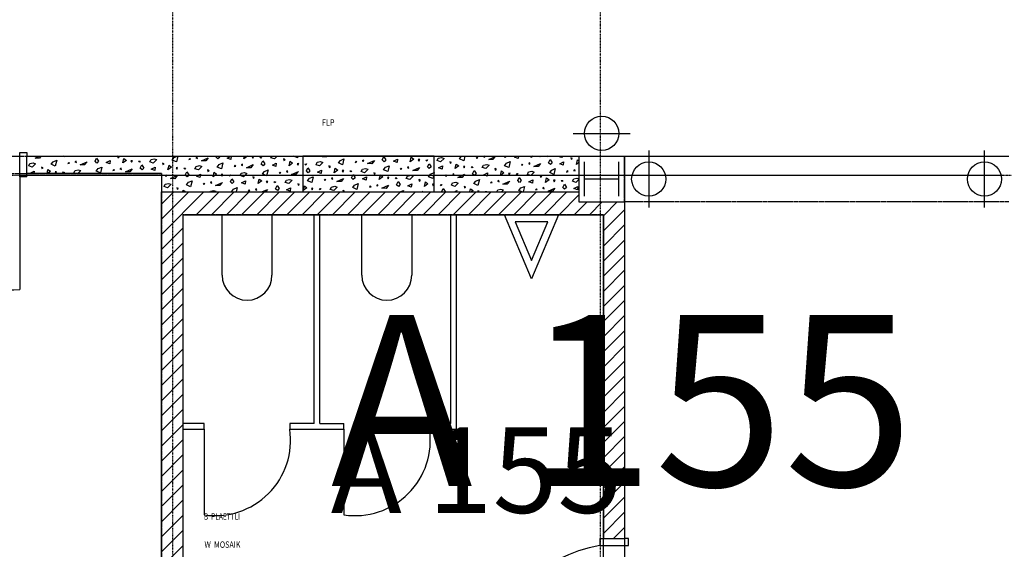
# Model space of a CAD drawing. Units: millimetres. Extents: x 110705 to 195000, y 15149 to 95154.
# Drawn here: x 139925 to 146833, y 63379 to 67092 of the extents above; entities that cross this region are included whole.
import ezdxf

# ---------------------------------------------------------------- set-up
doc = ezdxf.new("R2010")
doc.units = ezdxf.units.MM
doc.header["$MEASUREMENT"] = 0
doc.linetypes.add('GESTRICHELT', pattern=[7.5, 5, -2.5])
doc.linetypes.add('STRICHPUNKTIERT', pattern=[10, 5, -2.5, 0, -2.5])
for name, color, linetype in [('A_ACHSENRASTER', 7, 'Continuous'), ('A_DECKE', 7, 'Continuous'), ('A_DECKE_ELEKTRO', 7, 'Continuous'), ('A_LICHTSCHACHT', 7, 'Continuous'), ('A_RAUMNUMMER', 8, 'Continuous'), ('A_RAUMNUMMER_SCHWARZ', 7, 'Continuous'), ('A_TEXT18', 7, 'Continuous'), ('A_TUEREN', 7, 'Continuous'), ('A_WN_LEICHTBAU', 7, 'Continuous'), ('A_WN_SCHRAFFUR', 7, 'Continuous'), ('A_WT_BACKSTEIN', 7, 'Continuous'), ('A_WT_SCHRAFFUR', 7, 'Continuous'), ('A_WT_STAHL', 7, 'Continuous'), ('L1', 7, 'Continuous')]:
    doc.layers.add(name, color=color, linetype=linetype)
doc.styles.add('ERSTELLTER_STIL_3', font='arial.ttf')

# ---------------------------------------------------------------- blocks, each defined once
blk = doc.blocks.new('*X50')
at = {"layer": 'A_WN_SCHRAFFUR', "linetype": 'Continuous'}
for p, q in [((140033.8, 66122.5), (140061.5, 66135)), ((140063.9, 66122), (140033.8, 66122.5)), ((140074.1, 66135), (140063.9, 66122)), ((140159, 66096.7), (140184.6, 66107.5)), ((140184.6, 66107.5), (140174.8, 66066.1)), ((140240.4, 66130.9), (140229.2, 66135)), ((140240.9, 66135), (140240.4, 66130.9)), ((140453.5, 66099.6), (140464.5, 66121.8)), ((140464.5, 66121.8), (140478.9, 66100.4)), ((140531.7, 66091.9), (140559.4, 66105.9)), ((140559.4, 66105.9), (140556.9, 66082.7)), ((140610.4, 66135), (140612.6, 66124.7)), ((140622.1, 66129.6), (140611, 66135)), ((140612.6, 66124.7), (140622.1, 66129.6)), ((140648.7, 66087.5), (140656, 66119.5)), ((140673.8, 66106), (140648.7, 66087.5)), ((140656, 66119.5), (140673.8, 66106)), ((140838.1, 66095.2), (140846.4, 66111.9)), ((140846.4, 66111.9), (140869.2, 66117.1)), ((140886.5, 66111.2), (140862.5, 66087.4)), ((140869.2, 66117.1), (140886.5, 66111.2)), ((140995, 66107.6), (141008.6, 66125.3)), ((141024.3, 66094.7), (140995, 66107.6)), ((141008.6, 66125.3), (141031.5, 66135)), ((141033.9, 66135), (141024.3, 66094.7)), ((141118.4, 66119.7), (141112.3, 66111.7)), ((141112.3, 66111.7), (141123.7, 66114.3)), ((141123.7, 66114.3), (141118.4, 66119.7)), ((141170.6, 66127.9), (141161.5, 66123.2)), ((141161.5, 66123.2), (141172.2, 66119.3)), ((141172.2, 66119.3), (141170.6, 66127.9)), ((141199.8, 66102.9), (141247.1, 66124.2)), ((141247.1, 66124.2), (141229.9, 66102.4)), ((141303, 66128.2), (141306.4, 66135)), ((141316.1, 66115.9), (141303, 66128.2)), ((141328.4, 66129), (141316.1, 66115.9)), ((141324.4, 66135), (141328.4, 66129)), ((141381.2, 66120.5), (141408.9, 66134.5)), ((141406.4, 66111.3), (141381.2, 66120.5)), ((141408.9, 66134.5), (141406.4, 66111.3)), ((141498.2, 66116.1), (141502.5, 66135)), ((141523.3, 66134.5), (141498.2, 66116.1)), ((141522.7, 66135), (141523.3, 66134.5)), ((141566.1, 66131.6), (141555.2, 66131)), ((141555.2, 66131), (141560, 66120.8)), ((141560, 66120.8), (141566.1, 66131.6)), ((141608.7, 66127.9), (141620.4, 66129)), ((141616.1, 66120.9), (141608.7, 66127.9)), ((141620.4, 66129), (141616.1, 66120.9)), ((141687.7, 66123.8), (141693.2, 66135)), ((141712, 66116), (141687.7, 66123.8)), ((141731.1, 66135), (141712, 66116)), ((141788.1, 66110), (141776.4, 66115.7)), ((141776.4, 66115.7), (141778.6, 66105.1)), ((141778.6, 66105.1), (141788.1, 66110)), ((141873.8, 66123.3), (141847.1, 66135)), ((141876.6, 66135), (141873.8, 66123.3)), ((142049.3, 66131.5), (142057.2, 66135)), ((142079.4, 66131), (142049.3, 66131.5)), ((142082.6, 66135), (142079.4, 66131)), ((142161, 66087.9), (142174.6, 66105.7)), ((142174.6, 66105.7), (142200.1, 66116.5)), ((142200.1, 66116.5), (142190.3, 66075.1)), ((142336.7, 66108.3), (142327.5, 66103.6)), ((142338.3, 66099.7), (142336.7, 66108.3)), ((142469, 66108.6), (142480, 66130.8)), ((142482.1, 66096.3), (142469, 66108.6)), ((142480, 66130.8), (142494.4, 66109.3)), ((142494.4, 66109.3), (142482.1, 66096.3)), ((142547.3, 66100.9), (142574.9, 66114.9)), ((142574.9, 66114.9), (142572.5, 66091.6)), ((142627.8, 66135), (142628.1, 66133.7)), ((142628.1, 66133.7), (142630.6, 66135)), ((142664.2, 66096.5), (142671.6, 66128.5)), ((142689.3, 66114.9), (142664.2, 66096.5)), ((142671.6, 66128.5), (142689.3, 66114.9)), ((142732.1, 66112), (142721.2, 66111.3)), ((142721.2, 66111.3), (142726, 66101.1)), ((142726, 66101.1), (142732.1, 66112)), ((142774.7, 66108.3), (142786.4, 66109.4)), ((142782.1, 66101.3), (142774.7, 66108.3)), ((142786.4, 66109.4), (142782.1, 66101.3)), ((142853.7, 66104.2), (142861.9, 66120.9)), ((142861.9, 66120.9), (142884.7, 66126.1)), ((142902, 66120.2), (142878, 66096.4)), ((142884.7, 66126.1), (142902, 66120.2)), ((143010.5, 66116.5), (143024.1, 66134.3)), ((143039.8, 66103.7), (143010.5, 66116.5)), ((143024.1, 66134.3), (143025.8, 66135)), ((143047.3, 66135), (143039.8, 66103.7)), ((143133.9, 66128.6), (143127.8, 66120.6)), ((143127.8, 66120.6), (143139.3, 66123.3)), ((143139.3, 66123.3), (143133.9, 66128.6)), ((143182.5, 66135), (143177.1, 66132.2)), ((143177.1, 66132.2), (143187.8, 66128.2)), ((143187.8, 66128.2), (143186.5, 66135)), ((143215.4, 66111.9), (143262.6, 66133.2)), ((143245.4, 66111.4), (143215.4, 66111.9)), ((143262.6, 66133.2), (143245.4, 66111.4)), ((143331.6, 66124.9), (143320.9, 66135)), ((143341.2, 66135), (143331.6, 66124.9)), ((143396.8, 66129.5), (143407.7, 66135)), ((143422, 66120.2), (143396.8, 66129.5)), ((143423.5, 66135), (143422, 66120.2)), ((143513.8, 66125.1), (143516, 66135)), ((143527.3, 66135), (143513.8, 66125.1)), ((143573, 66135), (143575.5, 66129.7)), ((143575.5, 66129.7), (143578.5, 66135)), ((143631.6, 66129.9), (143626.2, 66135)), ((143634.3, 66135), (143631.6, 66129.9)), ((143635.1, 66089), (143646.1, 66111.2)), ((143646.1, 66111.2), (143660.5, 66089.7)), ((143703.2, 66132.8), (143704.3, 66135)), ((143727.6, 66125), (143703.2, 66132.8)), ((143737.6, 66135), (143727.6, 66125)), ((143803.7, 66119), (143792, 66124.6)), ((143792, 66124.6), (143794.1, 66114.1)), ((143794.1, 66114.1), (143803.7, 66119)), ((143830.3, 66076.9), (143837.6, 66108.9)), ((143837.6, 66108.9), (143848.2, 66100.8)), ((139988.6, 66066.6), (139996.9, 66083.3)), ((140013, 66058.9), (139988.6, 66066.6)), ((139996.9, 66083.3), (140019.7, 66088.5)), ((140037, 66082.6), (140013, 66058.9)), ((140019.7, 66088.5), (140037, 66082.6)), ((140089.1, 66052.9), (140077.4, 66058.5)), ((140077.4, 66058.5), (140079.5, 66047.9)), ((140079.5, 66047.9), (140089.1, 66052.9)), ((140116.7, 66015), (140123, 66042.7)), ((140123, 66042.7), (140140.8, 66029.2)), ((140145.5, 66079), (140159, 66096.7)), ((140174.8, 66066.1), (140145.5, 66079)), ((140268.8, 66091.1), (140262.8, 66083.1)), ((140262.8, 66083.1), (140274.2, 66085.7)), ((140274.2, 66085.7), (140268.8, 66091.1)), ((140321.1, 66099.3), (140312, 66094.6)), ((140312, 66094.6), (140322.7, 66090.7)), ((140313.4, 66035.1), (140336.2, 66040.3)), ((140322.7, 66090.7), (140321.1, 66099.3)), ((140336.2, 66040.3), (140353.5, 66034.4)), ((140350.3, 66074.3), (140397.6, 66095.6)), ((140380.4, 66073.8), (140350.3, 66074.3)), ((140397.6, 66095.6), (140380.4, 66073.8)), ((140466.6, 66087.3), (140453.5, 66099.6)), ((140462, 66030.8), (140475.6, 66048.5)), ((140478.9, 66100.4), (140466.6, 66087.3)), ((140475.6, 66048.5), (140501.1, 66059.3)), ((140501.1, 66059.3), (140491.3, 66017.9)), ((140556.9, 66082.7), (140531.7, 66091.9)), ((140585.4, 66042.9), (140579.3, 66034.9)), ((140579.3, 66034.9), (140590.7, 66037.5)), ((140590.7, 66037.5), (140585.4, 66042.9)), ((140637.6, 66051.1), (140628.5, 66046.4)), ((140628.5, 66046.4), (140639.2, 66042.5)), ((140639.2, 66042.5), (140637.6, 66051.1)), ((140666.8, 66026.1), (140714.1, 66047.4)), ((140714.1, 66047.4), (140696.9, 66025.6)), ((140716.6, 66103), (140705.7, 66102.4)), ((140705.7, 66102.4), (140710.4, 66092.2)), ((140710.4, 66092.2), (140716.6, 66103)), ((140759.1, 66099.3), (140770.9, 66100.4)), ((140766.5, 66092.3), (140759.1, 66099.3)), ((140770.9, 66100.4), (140766.5, 66092.3)), ((140770, 66051.4), (140781, 66073.6)), ((140783.1, 66039.1), (140770, 66051.4)), ((140781, 66073.6), (140795.4, 66052.2)), ((140795.4, 66052.2), (140783.1, 66039.1)), ((140862.5, 66087.4), (140838.1, 66095.2)), ((140848.2, 66043.7), (140875.9, 66057.7)), ((140873.4, 66034.5), (140848.2, 66043.7)), ((140875.9, 66057.7), (140873.4, 66034.5)), ((140938.6, 66081.4), (140926.9, 66087.1)), ((140926.9, 66087.1), (140929.1, 66076.5)), ((140929.1, 66076.5), (140938.6, 66081.4)), ((140965.2, 66039.3), (140972.5, 66071.3)), ((140990.3, 66057.8), (140965.2, 66039.3)), ((140972.5, 66071.3), (140990.3, 66057.8)), ((141033.1, 66054.8), (141022.2, 66054.2)), ((141022.2, 66054.2), (141026.9, 66044)), ((141026.9, 66044), (141033.1, 66054.8)), ((141075.6, 66051.1), (141087.4, 66052.2)), ((141083, 66044.1), (141075.6, 66051.1)), ((141087.4, 66052.2), (141083, 66044.1)), ((141154.6, 66047), (141162.9, 66063.7)), ((141179, 66039.2), (141154.6, 66047)), ((141162.9, 66063.7), (141185.7, 66068.9)), ((141203, 66063), (141179, 66039.2)), ((141185.7, 66068.9), (141203, 66063)), ((141229.9, 66102.4), (141199.8, 66102.9)), ((141255.1, 66033.2), (141243.4, 66038.9)), ((141243.4, 66038.9), (141245.6, 66028.3)), ((141311.5, 66059.4), (141325.1, 66077.1)), ((141340.8, 66046.5), (141311.5, 66059.4)), ((141325.1, 66077.1), (141350.6, 66087.9)), ((141350.6, 66087.9), (141340.8, 66046.5)), ((141434.9, 66071.5), (141428.8, 66063.5)), ((141428.8, 66063.5), (141440.2, 66066.1)), ((141440.2, 66066.1), (141434.9, 66071.5)), ((141487.1, 66079.7), (141478, 66075)), ((141478, 66075), (141488.7, 66071.1)), ((141488.7, 66071.1), (141487.1, 66079.7)), ((141516.3, 66054.7), (141563.6, 66076)), ((141546.4, 66054.2), (141516.3, 66054.7)), ((141563.6, 66076), (141546.4, 66054.2)), ((141619.5, 66080), (141630.5, 66102.2)), ((141632.6, 66067.7), (141619.5, 66080)), ((141630.5, 66102.2), (141644.9, 66080.8)), ((141644.9, 66080.8), (141632.6, 66067.7)), ((141641.6, 66028.9), (141667.1, 66039.7)), ((141667.1, 66039.7), (141657.3, 65998.3)), ((141697.7, 66072.3), (141725.4, 66086.3)), ((141722.9, 66063), (141697.7, 66072.3)), ((141725.4, 66086.3), (141722.9, 66063)), ((141814.7, 66067.9), (141822.1, 66099.9)), ((141839.8, 66086.3), (141814.7, 66067.9)), ((141822.1, 66099.9), (141839.8, 66086.3)), ((141882.6, 66083.4), (141871.7, 66082.7)), ((141871.7, 66082.7), (141876.5, 66072.5)), ((141876.5, 66072.5), (141882.6, 66083.4)), ((141925.2, 66079.7), (141936.9, 66080.8)), ((141932.6, 66072.7), (141925.2, 66079.7)), ((141936.9, 66080.8), (141932.6, 66072.7)), ((141936, 66031.8), (141947, 66054)), ((141947, 66054), (141961.4, 66032.5)), ((142004.2, 66075.6), (142012.4, 66092.3)), ((142028.5, 66067.8), (142004.2, 66075.6)), ((142012.4, 66092.3), (142035.2, 66097.5)), ((142014.2, 66024.1), (142041.9, 66038.1)), ((142052.5, 66091.6), (142028.5, 66067.8)), ((142035.2, 66097.5), (142052.5, 66091.6)), ((142041.9, 66038.1), (142039.5, 66014.8)), ((142104.6, 66061.8), (142092.9, 66067.5)), ((142092.9, 66067.5), (142095.1, 66056.9)), ((142095.1, 66056.9), (142104.6, 66061.8)), ((142131.2, 66019.7), (142138.6, 66051.7)), ((142156.3, 66038.1), (142131.2, 66019.7)), ((142138.6, 66051.7), (142156.3, 66038.1)), ((142190.3, 66075.1), (142161, 66087.9)), ((142284.4, 66100.1), (142278.3, 66092)), ((142278.3, 66092), (142289.7, 66094.7)), ((142289.7, 66094.7), (142284.4, 66100.1)), ((142320.7, 66027.4), (142328.9, 66044.1)), ((142327.5, 66103.6), (142338.3, 66099.7)), ((142328.9, 66044.1), (142351.7, 66049.3)), ((142369, 66043.4), (142345, 66019.6)), ((142351.7, 66049.3), (142369, 66043.4)), ((142365.9, 66083.3), (142413.1, 66104.6)), ((142395.9, 66082.8), (142365.9, 66083.3)), ((142413.1, 66104.6), (142395.9, 66082.8)), ((142477.5, 66039.7), (142491.1, 66057.5)), ((142506.8, 66026.9), (142477.5, 66039.7)), ((142491.1, 66057.5), (142516.6, 66068.3)), ((142516.6, 66068.3), (142506.8, 66026.9)), ((142572.5, 66091.6), (142547.3, 66100.9)), ((142600.9, 66051.8), (142594.8, 66043.8)), ((142594.8, 66043.8), (142606.2, 66046.5)), ((142606.2, 66046.5), (142600.9, 66051.8)), ((142653.2, 66060.1), (142644.1, 66055.4)), ((142644.1, 66055.4), (142654.8, 66051.5)), ((142654.8, 66051.5), (142653.2, 66060.1)), ((142682.4, 66035.1), (142729.6, 66056.4)), ((142729.6, 66056.4), (142712.4, 66034.6)), ((142785.6, 66060.4), (142796.5, 66082.6)), ((142798.6, 66048.1), (142785.6, 66060.4)), ((142796.5, 66082.6), (142810.9, 66061.1)), ((142810.9, 66061.1), (142798.6, 66048.1)), ((142878, 66096.4), (142853.7, 66104.2)), ((142863.8, 66052.7), (142891.4, 66066.7)), ((142889, 66043.4), (142863.8, 66052.7)), ((142891.4, 66066.7), (142889, 66043.4)), ((142954.1, 66090.4), (142942.4, 66096.1)), ((142942.4, 66096.1), (142944.6, 66085.5)), ((142944.6, 66085.5), (142954.1, 66090.4)), ((142980.8, 66048.3), (142988.1, 66080.3)), ((143005.8, 66066.7), (142980.8, 66048.3)), ((142988.1, 66080.3), (143005.8, 66066.7)), ((143048.6, 66063.8), (143037.7, 66063.1)), ((143037.7, 66063.1), (143042.5, 66052.9)), ((143042.5, 66052.9), (143048.6, 66063.8)), ((143091.2, 66060.1), (143102.9, 66061.2)), ((143098.6, 66053.1), (143091.2, 66060.1)), ((143102.9, 66061.2), (143098.6, 66053.1)), ((143170.2, 66056), (143178.4, 66072.7)), ((143194.5, 66048.2), (143170.2, 66056)), ((143178.4, 66072.7), (143201.2, 66077.9)), ((143218.5, 66072), (143194.5, 66048.2)), ((143201.2, 66077.9), (143218.5, 66072)), ((143270.6, 66042.2), (143258.9, 66047.8)), ((143258.9, 66047.8), (143261.1, 66037.3)), ((143261.1, 66037.3), (143270.6, 66042.2)), ((143327, 66068.3), (143340.6, 66086.1)), ((143356.3, 66055.4), (143327, 66068.3)), ((143340.6, 66086.1), (143366.2, 66096.9)), ((143366.2, 66096.9), (143356.3, 66055.4)), ((143450.4, 66080.4), (143444.3, 66072.4)), ((143444.3, 66072.4), (143455.8, 66075.1)), ((143455.8, 66075.1), (143450.4, 66080.4)), ((143502.7, 66088.7), (143493.6, 66084)), ((143493.6, 66084), (143504.3, 66080)), ((143504.3, 66080), (143502.7, 66088.7)), ((143531.9, 66063.7), (143579.1, 66085)), ((143562, 66063.1), (143531.9, 66063.7)), ((143579.1, 66085), (143562, 66063.1)), ((143648.1, 66076.7), (143635.1, 66089)), ((143643.6, 66020.1), (143657.1, 66037.9)), ((143660.5, 66089.7), (143648.1, 66076.7)), ((143657.1, 66037.9), (143682.7, 66048.7)), ((143682.7, 66048.7), (143672.8, 66007.2)), ((143713.3, 66081.3), (143740.9, 66095.3)), ((143738.5, 66072), (143713.3, 66081.3)), ((143740.9, 66095.3), (143738.5, 66072)), ((143819.2, 66040.5), (143810.1, 66035.8)), ((143810.1, 66035.8), (143820.8, 66031.8)), ((143820.8, 66031.8), (143819.2, 66040.5)), ((143848.2, 66090.1), (143830.3, 66076.9)), ((139998.7, 66015.1), (140026.4, 66029.1)), ((139999.1, 66015), (139998.7, 66015.1)), ((140026.4, 66029.1), (140024.9, 66015)), ((140140.8, 66029.2), (140121.5, 66015)), ((140183.5, 66026.2), (140172.7, 66025.6)), ((140172.7, 66025.6), (140177.4, 66015.4)), ((140177.4, 66015.4), (140183.5, 66026.2)), ((140226.1, 66022.5), (140237.8, 66023.7)), ((140233.5, 66015.5), (140226.1, 66022.5)), ((140237.8, 66023.7), (140233.5, 66015.5)), ((140305.1, 66018.4), (140313.4, 66035.1)), ((140315.9, 66015), (140305.1, 66018.4)), ((140353.5, 66034.4), (140333.9, 66015)), ((140491.3, 66017.9), (140462, 66030.8)), ((140696.9, 66025.6), (140666.8, 66026.1)), ((140954.1, 66002.9), (140945, 65998.2)), ((140945, 65998.2), (140955.7, 65994.3)), ((140955.7, 65994.3), (140954.1, 66002.9)), ((140983.3, 65977.9), (141030.6, 65999.2)), ((141013.4, 65977.4), (140983.3, 65977.9)), ((141030.6, 65999.2), (141013.4, 65977.4)), ((141086.5, 66003.2), (141097.5, 66025.4)), ((141099.6, 65990.9), (141086.5, 66003.2)), ((141097.5, 66025.4), (141111.9, 66004)), ((141111.9, 66004), (141099.6, 65990.9)), ((141164.7, 65995.5), (141192.4, 66009.5)), ((141189.9, 65986.3), (141164.7, 65995.5)), ((141192.4, 66009.5), (141189.9, 65986.3)), ((141245.6, 66028.3), (141255.1, 66033.2)), ((141281.7, 65991.1), (141289, 66023.1)), ((141306.8, 66009.5), (141281.7, 65991.1)), ((141289, 66023.1), (141306.8, 66009.5)), ((141349.6, 66006.6), (141338.7, 66006)), ((141338.7, 66006), (141343.5, 65995.8)), ((141343.5, 65995.8), (141349.6, 66006.6)), ((141392.1, 66002.9), (141403.9, 66004)), ((141399.6, 65995.9), (141392.1, 66002.9)), ((141403.9, 66004), (141399.6, 65995.9)), ((141403, 65955), (141414, 65977.2)), ((141414, 65977.2), (141428.4, 65955.8)), ((141471.2, 65998.8), (141479.4, 66015.5)), ((141495.5, 65991), (141471.2, 65998.8)), ((141479.4, 66015.5), (141502.2, 66020.7)), ((141519.5, 66014.8), (141495.5, 65991)), ((141502.2, 66020.7), (141519.5, 66014.8)), ((141571.6, 65985), (141559.9, 65990.7)), ((141559.9, 65990.7), (141562.1, 65980.1)), ((141562.1, 65980.1), (141571.6, 65985)), ((141598.2, 65942.9), (141605.5, 65974.9)), ((141605.5, 65974.9), (141623.3, 65961.3)), ((141628, 66011.1), (141641.6, 66028.9)), ((141657.3, 65998.3), (141628, 66011.1)), ((141751.4, 66023.3), (141745.3, 66015.2)), ((141745.3, 66015.2), (141756.7, 66017.9)), ((141756.7, 66017.9), (141751.4, 66023.3)), ((141787.7, 65950.6), (141795.9, 65967.3)), ((141803.6, 66031.5), (141794.5, 66026.8)), ((141794.5, 66026.8), (141805.3, 66022.9)), ((141795.9, 65967.3), (141818.7, 65972.5)), ((141805.3, 66022.9), (141803.6, 66031.5)), ((141818.7, 65972.5), (141836, 65966.6)), ((141832.8, 66006.5), (141880.1, 66027.8)), ((141862.9, 66006), (141832.8, 66006.5)), ((141880.1, 66027.8), (141862.9, 66006)), ((141949.1, 66019.5), (141936, 66031.8)), ((141944.5, 65962.9), (141958.1, 65980.7)), ((141961.4, 66032.5), (141949.1, 66019.5)), ((141958.1, 65980.7), (141983.6, 65991.5)), ((141983.6, 65991.5), (141973.8, 65950.1)), ((142039.5, 66014.8), (142014.2, 66024.1)), ((142067.9, 65975.1), (142061.8, 65967)), ((142061.8, 65967), (142073.2, 65969.7)), ((142073.2, 65969.7), (142067.9, 65975.1)), ((142120.1, 65983.3), (142111, 65978.6)), ((142111, 65978.6), (142121.8, 65974.7)), ((142121.8, 65974.7), (142120.1, 65983.3)), ((142149.3, 65958.3), (142196.6, 65979.6)), ((142196.6, 65979.6), (142179.4, 65957.8)), ((142199.1, 66035.2), (142188.2, 66034.5)), ((142188.2, 66034.5), (142193, 66024.3)), ((142193, 66024.3), (142199.1, 66035.2)), ((142241.7, 66031.5), (142253.4, 66032.6)), ((142249.1, 66024.5), (142241.7, 66031.5)), ((142253.4, 66032.6), (142249.1, 66024.5)), ((142252.5, 65983.6), (142263.5, 66005.8)), ((142265.6, 65971.3), (142252.5, 65983.6)), ((142263.5, 66005.8), (142277.9, 65984.3)), ((142277.9, 65984.3), (142265.6, 65971.3)), ((142345, 66019.6), (142320.7, 66027.4)), ((142330.8, 65975.9), (142358.4, 65989.9)), ((142356, 65966.6), (142330.8, 65975.9)), ((142358.4, 65989.9), (142356, 65966.6)), ((142421.1, 66013.6), (142409.4, 66019.3)), ((142409.4, 66019.3), (142411.6, 66008.7)), ((142411.6, 66008.7), (142421.1, 66013.6)), ((142447.7, 65971.5), (142455.1, 66003.5)), ((142472.8, 65989.9), (142447.7, 65971.5)), ((142455.1, 66003.5), (142472.8, 65989.9)), ((142515.6, 65987), (142504.7, 65986.3)), ((142504.7, 65986.3), (142509.5, 65976.1)), ((142509.5, 65976.1), (142515.6, 65987)), ((142558.2, 65983.3), (142569.9, 65984.4)), ((142565.6, 65976.3), (142558.2, 65983.3)), ((142569.9, 65984.4), (142565.6, 65976.3)), ((142637.2, 65979.2), (142645.4, 65995.9)), ((142661.5, 65971.4), (142637.2, 65979.2)), ((142645.4, 65995.9), (142668.2, 66001.1)), ((142685.5, 65995.2), (142661.5, 65971.4)), ((142668.2, 66001.1), (142685.5, 65995.2)), ((142712.4, 66034.6), (142682.4, 66035.1)), ((142737.6, 65965.4), (142725.9, 65971.1)), ((142725.9, 65971.1), (142728.1, 65960.5)), ((142794, 65991.5), (142807.6, 66009.3)), ((142823.3, 65978.7), (142794, 65991.5)), ((142807.6, 66009.3), (142833.2, 66020.1)), ((142833.2, 66020.1), (142823.3, 65978.7)), ((142917.4, 66003.6), (142911.3, 65995.6)), ((142911.3, 65995.6), (142922.7, 65998.3)), ((142922.7, 65998.3), (142917.4, 66003.6)), ((142969.7, 66011.9), (142960.6, 66007.2)), ((142960.6, 66007.2), (142971.3, 66003.2)), ((142971.3, 66003.2), (142969.7, 66011.9)), ((142998.9, 65986.9), (143046.1, 66008.2)), ((143028.9, 65986.4), (142998.9, 65986.9)), ((143046.1, 66008.2), (143028.9, 65986.4)), ((143102.1, 66012.2), (143113.1, 66034.4)), ((143115.1, 65999.9), (143102.1, 66012.2)), ((143113.1, 66034.4), (143127.4, 66012.9)), ((143127.4, 66012.9), (143115.1, 65999.9)), ((143124.1, 65961.1), (143149.7, 65971.9)), ((143149.7, 65971.9), (143139.8, 65930.4)), ((143180.3, 66004.5), (143207.9, 66018.5)), ((143205.5, 65995.2), (143180.3, 66004.5)), ((143207.9, 66018.5), (143205.5, 65995.2)), ((143297.3, 66000.1), (143304.6, 66032.1)), ((143322.3, 66018.5), (143297.3, 66000.1)), ((143304.6, 66032.1), (143322.3, 66018.5)), ((143365.1, 66015.6), (143354.2, 66014.9)), ((143354.2, 66014.9), (143359, 66004.7)), ((143359, 66004.7), (143365.1, 66015.6)), ((143407.7, 66011.9), (143419.4, 66013)), ((143415.1, 66004.9), (143407.7, 66011.9)), ((143419.4, 66013), (143415.1, 66004.9)), ((143418.6, 65964), (143429.6, 65986.2)), ((143429.6, 65986.2), (143443.9, 65964.7)), ((143486.7, 66007.8), (143494.9, 66024.5)), ((143511, 66000), (143486.7, 66007.8)), ((143494.9, 66024.5), (143517.7, 66029.7)), ((143496.8, 65956.3), (143524.4, 65970.3)), ((143535, 66023.8), (143511, 66000)), ((143517.7, 66029.7), (143535, 66023.8)), ((143524.4, 65970.3), (143522, 65947)), ((143587.2, 65994), (143575.5, 65999.6)), ((143575.5, 65999.6), (143577.6, 65989.1)), ((143577.6, 65989.1), (143587.2, 65994)), ((143613.8, 65951.9), (143621.1, 65983.9)), ((143638.9, 65970.3), (143613.8, 65951.9)), ((143621.1, 65983.9), (143638.9, 65970.3)), ((143672.8, 66007.2), (143643.6, 66020.1)), ((143681.6, 65967.4), (143670.7, 65966.7)), ((143670.7, 65966.7), (143675.5, 65956.5)), ((143675.5, 65956.5), (143681.6, 65967.4)), ((143766.9, 66032.2), (143760.9, 66024.2)), ((143760.9, 66024.2), (143772.3, 66026.9)), ((143772.3, 66026.9), (143766.9, 66032.2)), ((143803.2, 65959.6), (143811.4, 65976.3)), ((143811.4, 65976.3), (143834.2, 65981.5)), ((143848.2, 65972.3), (143827.6, 65951.8)), ((143834.2, 65981.5), (143848.2, 65976.7)), ((140938.1, 65922), (140946.4, 65938.7)), ((140962.5, 65914.2), (140938.1, 65922)), ((140946.4, 65938.7), (140969.2, 65943.9)), ((140986.5, 65938), (140962.5, 65914.2)), ((140969.2, 65943.9), (140986.5, 65938)), ((141038.6, 65908.2), (141026.9, 65913.9)), ((141026.9, 65913.9), (141029.1, 65903.3)), ((141029.1, 65903.3), (141038.6, 65908.2)), ((141069.5, 65885), (141072.5, 65898.1)), ((141072.5, 65898.1), (141089.7, 65885)), ((141095, 65934.4), (141108.6, 65952.1)), ((141124.3, 65921.5), (141095, 65934.4)), ((141108.6, 65952.1), (141134.1, 65962.9)), ((141134.1, 65962.9), (141124.3, 65921.5)), ((141218.4, 65946.5), (141212.3, 65938.5)), ((141212.3, 65938.5), (141223.7, 65941.1)), ((141223.7, 65941.1), (141218.4, 65946.5)), ((141270.6, 65954.7), (141261.5, 65950)), ((141261.5, 65950), (141272.2, 65946.1)), ((141272.2, 65946.1), (141270.6, 65954.7)), ((141299.8, 65929.7), (141347.1, 65951)), ((141329.9, 65929.2), (141299.8, 65929.7)), ((141347.1, 65951), (141329.9, 65929.2)), ((141416.1, 65942.7), (141403, 65955)), ((141411.5, 65886.1), (141425.1, 65903.9)), ((141428.4, 65955.8), (141416.1, 65942.7)), ((141425.1, 65903.9), (141450.6, 65914.7)), ((141450.6, 65914.7), (141443.6, 65885)), ((141481.2, 65947.3), (141508.9, 65961.3)), ((141506.4, 65938), (141481.2, 65947.3)), ((141508.9, 65961.3), (141506.4, 65938)), ((141534.9, 65898.3), (141528.8, 65890.2)), ((141540.2, 65892.9), (141534.9, 65898.3)), ((141587.1, 65906.5), (141578, 65901.8)), ((141578, 65901.8), (141588.7, 65897.9)), ((141588.7, 65897.9), (141587.1, 65906.5)), ((141623.3, 65961.3), (141598.2, 65942.9)), ((141624.1, 65885), (141663.6, 65902.8)), ((141663.6, 65902.8), (141649.6, 65885)), ((141666.1, 65958.4), (141655.2, 65957.7)), ((141655.2, 65957.7), (141660, 65947.5)), ((141660, 65947.5), (141666.1, 65958.4)), ((141708.7, 65954.7), (141720.4, 65955.8)), ((141716.1, 65947.7), (141708.7, 65954.7)), ((141720.4, 65955.8), (141716.1, 65947.7)), ((141719.5, 65906.8), (141730.5, 65929)), ((141732.6, 65894.5), (141719.5, 65906.8)), ((141730.5, 65929), (141744.9, 65907.5)), ((141744.9, 65907.5), (141732.6, 65894.5)), ((141812, 65942.8), (141787.7, 65950.6)), ((141797.7, 65899.1), (141825.4, 65913.1)), ((141822.9, 65889.8), (141797.7, 65899.1)), ((141836, 65966.6), (141812, 65942.8)), ((141825.4, 65913.1), (141822.9, 65889.8)), ((141888.1, 65936.8), (141876.4, 65942.5)), ((141876.4, 65942.5), (141878.6, 65931.9)), ((141878.6, 65931.9), (141888.1, 65936.8)), ((141914.7, 65894.7), (141922.1, 65926.7)), ((141939.8, 65913.1), (141914.7, 65894.7)), ((141922.1, 65926.7), (141939.8, 65913.1)), ((141973.8, 65950.1), (141944.5, 65962.9)), ((141982.6, 65910.2), (141971.7, 65909.5)), ((141971.7, 65909.5), (141976.5, 65899.3)), ((141976.5, 65899.3), (141982.6, 65910.2)), ((142025.2, 65906.5), (142036.9, 65907.6)), ((142032.6, 65899.5), (142025.2, 65906.5)), ((142036.9, 65907.6), (142032.6, 65899.5)), ((142104.2, 65902.4), (142112.4, 65919.1)), ((142128.5, 65894.6), (142104.2, 65902.4)), ((142112.4, 65919.1), (142135.2, 65924.3)), ((142152.5, 65918.4), (142128.5, 65894.6)), ((142135.2, 65924.3), (142152.5, 65918.4)), ((142179.4, 65957.8), (142149.3, 65958.3)), ((142261, 65914.7), (142274.6, 65932.5)), ((142290.3, 65901.9), (142261, 65914.7)), ((142274.6, 65932.5), (142300.1, 65943.3)), ((142300.1, 65943.3), (142290.3, 65901.9)), ((142384.4, 65926.8), (142378.3, 65918.8)), ((142378.3, 65918.8), (142389.7, 65921.5)), ((142389.7, 65921.5), (142384.4, 65926.8)), ((142436.7, 65935.1), (142427.5, 65930.4)), ((142427.5, 65930.4), (142438.3, 65926.5)), ((142438.3, 65926.5), (142436.7, 65935.1)), ((142465.9, 65910.1), (142513.1, 65931.4)), ((142495.9, 65909.6), (142465.9, 65910.1)), ((142513.1, 65931.4), (142495.9, 65909.6)), ((142569, 65935.4), (142580, 65957.6)), ((142582.1, 65923.1), (142569, 65935.4)), ((142580, 65957.6), (142594.4, 65936.1)), ((142594.4, 65936.1), (142582.1, 65923.1)), ((142647.3, 65927.7), (142674.9, 65941.7)), ((142672.5, 65918.4), (142647.3, 65927.7)), ((142674.9, 65941.7), (142672.5, 65918.4)), ((142728.1, 65960.5), (142737.6, 65965.4)), ((142764.2, 65923.3), (142771.6, 65955.3)), ((142789.3, 65941.7), (142764.2, 65923.3)), ((142771.6, 65955.3), (142789.3, 65941.7)), ((142832.1, 65938.8), (142821.2, 65938.1)), ((142821.2, 65938.1), (142826, 65927.9)), ((142826, 65927.9), (142832.1, 65938.8)), ((142874.7, 65935.1), (142886.4, 65936.2)), ((142882.1, 65928.1), (142874.7, 65935.1)), ((142886.4, 65936.2), (142882.1, 65928.1)), ((142885.6, 65887.2), (142896.5, 65909.4)), ((142896.5, 65909.4), (142910.9, 65887.9)), ((142953.7, 65931), (142961.9, 65947.7)), ((142978, 65923.2), (142953.7, 65931)), ((142961.9, 65947.7), (142984.7, 65952.9)), ((143002, 65947), (142978, 65923.2)), ((142984.7, 65952.9), (143002, 65947)), ((143054.1, 65917.2), (143042.4, 65922.8)), ((143042.4, 65922.8), (143044.6, 65912.3)), ((143044.6, 65912.3), (143054.1, 65917.2)), ((143083, 65885), (143088.1, 65907.1)), ((143088.1, 65907.1), (143105.8, 65893.5)), ((143110.5, 65943.3), (143124.1, 65961.1)), ((143139.8, 65930.4), (143110.5, 65943.3)), ((143233.9, 65955.4), (143227.8, 65947.4)), ((143227.8, 65947.4), (143239.3, 65950.1)), ((143239.3, 65950.1), (143233.9, 65955.4)), ((143271.3, 65885), (143278.4, 65899.5)), ((143286.2, 65963.7), (143277.1, 65959)), ((143277.1, 65959), (143287.8, 65955)), ((143278.4, 65899.5), (143301.2, 65904.7)), ((143287.8, 65955), (143286.2, 65963.7)), ((143301.2, 65904.7), (143318.5, 65898.8)), ((143318.5, 65898.8), (143304.6, 65885)), ((143315.4, 65938.7), (143362.6, 65960)), ((143345.4, 65938.1), (143315.4, 65938.7)), ((143362.6, 65960), (143345.4, 65938.1)), ((143431.6, 65951.7), (143418.6, 65964)), ((143427, 65895.1), (143440.6, 65912.9)), ((143443.9, 65964.7), (143431.6, 65951.7)), ((143440.6, 65912.9), (143466.2, 65923.7)), ((143466.2, 65923.7), (143457, 65885)), ((143522, 65947), (143496.8, 65956.3)), ((143550.4, 65907.2), (143544.3, 65899.2)), ((143544.3, 65899.2), (143555.8, 65901.9)), ((143555.8, 65901.9), (143550.4, 65907.2)), ((143602.7, 65915.5), (143593.6, 65910.8)), ((143593.6, 65910.8), (143604.3, 65906.8)), ((143604.3, 65906.8), (143602.7, 65915.5)), ((143631.9, 65890.4), (143679.1, 65911.8)), ((143679.1, 65911.8), (143662, 65889.9)), ((143724.2, 65963.7), (143735.9, 65964.8)), ((143731.6, 65956.7), (143724.2, 65963.7)), ((143735.9, 65964.8), (143731.6, 65956.7)), ((143735.1, 65915.8), (143746.1, 65938)), ((143748.1, 65903.5), (143735.1, 65915.8)), ((143746.1, 65938), (143760.5, 65916.5)), ((143760.5, 65916.5), (143748.1, 65903.5)), ((143827.6, 65951.8), (143803.2, 65959.6)), ((143813.3, 65908.1), (143840.9, 65922.1)), ((143838.5, 65898.8), (143813.3, 65908.1)), ((143840.9, 65922.1), (143838.5, 65898.8)), ((141260.2, 65885), (141262.9, 65890.5)), ((141262.9, 65890.5), (141285.7, 65895.7)), ((141285.7, 65895.7), (141303, 65889.8)), ((141303, 65889.8), (141298.1, 65885)), ((141414.1, 65885), (141411.5, 65886.1)), ((141528.8, 65890.2), (141540.2, 65892.9)), ((142204.6, 65888.6), (142192.9, 65894.3)), ((142192.9, 65894.3), (142194.8, 65885)), ((142197.6, 65885), (142204.6, 65888.6)), ((142592.8, 65885), (142616.6, 65895.1)), ((142616.6, 65895.1), (142614.3, 65885)), ((142753.2, 65886.9), (142749.5, 65885)), ((142753.5, 65885), (142753.2, 65886.9)), ((142887.9, 65885), (142885.6, 65887.2)), ((142910.9, 65887.9), (142908.2, 65885)), ((142974.6, 65885), (142991.4, 65893.5)), ((142991.4, 65893.5), (142990.5, 65885)), ((143105.8, 65893.5), (143094.3, 65885)), ((143148.6, 65890.6), (143137.7, 65889.9)), ((143137.7, 65889.9), (143140, 65885)), ((143145.5, 65885), (143148.6, 65890.6)), ((143191.2, 65886.9), (143202.9, 65888)), ((143193.2, 65885), (143191.2, 65886.9)), ((143202.9, 65888), (143201.3, 65885)), ((143450.1, 65885), (143427, 65895.1)), ((143662, 65889.9), (143631.9, 65890.4))]:
    blk.add_line(p, q, dxfattribs=at)
blk = doc.blocks.new('Schraffur_1237', base_point=(0, 0))
at = {"layer": 'A_WN_SCHRAFFUR', "linetype": 'Continuous'}
blk.add_blockref('*X50', (0, 0), dxfattribs=at)

msp = doc.modelspace()

# ---------------------------------------------------------------- hatches: boundary and pattern name
at = {"layer": 'A_WT_SCHRAFFUR', "linetype": 'Continuous'}
h = msp.add_hatch(dxfattribs=at)
h.set_pattern_fill('BACKSTEIN', color=256, style=0, pattern_type=2)
h.set_pattern_definition([(45, (142544.11, 64241.5), (-53.033, 53.033), [])])
h.paths.add_polyline_path([(144168.227, 65815), (143848.227, 65815), (143848.227, 65885), (140920, 65885), (140920, 62598), (141070, 62598), (141070, 65725), (144020, 65725), (144020, 63455), (144168.227, 63455)], flags=0)

# ---------------------------------------------------------------- linework, layer by layer
at = {"layer": 'A_ACHSENRASTER', "linetype": 'STRICHPUNKTIERT'}
for p, q in [((141000, 39000), (141000, 93000)), ((144000, 39000), (144000, 93000)), ((143775, 66000), (113904.616, 66000)), ((146825, 66000), (114050, 66000)), ((174000, 66000), (139925, 66000))]:
    msp.add_line(p, q, dxfattribs=at)
at = {"layer": 'A_DECKE', "linetype": 'GESTRICHELT'}
for p, q in [((138775, 66135), (146865, 66135)), ((144168.227, 66135), (146865, 66135)), ((144168.227, 65815), (144168.227, 66135)), ((138200, 66015), (140920, 66015)), ((140920, 66015), (140920, 60115)), ((146865, 65815), (144168.227, 65815)), ((144168.227, 65815), (144168.227, 60160)), ((146865, 65815), (144168.227, 65815)), ((144020, 65725), (141070, 65725)), ((141070, 65725), (141070, 62598)), ((144020, 61805), (144020, 65725))]:
    msp.add_line(p, q, dxfattribs=at)
at = {"layer": 'A_DECKE_ELEKTRO', "linetype": 'Continuous'}
for p, q in [((143808.227, 66295), (144208.227, 66295)), ((144338.227, 66175), (144338.227, 65775)), ((146693.227, 65775), (146693.227, 66175))]:
    msp.add_line(p, q, dxfattribs=at)
for centre in [(144008.227, 66295), (144338.227, 65975), (146693.227, 65975)]:
    msp.add_circle(centre, 120, dxfattribs=at)
at = {"layer": 'A_LICHTSCHACHT', "linetype": 'Continuous'}
for p, q in [((141911.614, 66135), (141911.614, 65885)), ((142831.614, 66135), (141911.614, 66135)), ((142831.614, 65885), (142831.614, 66135)), ((141911.614, 65885), (142831.614, 65885))]:
    msp.add_line(p, q, dxfattribs=at)
at = {"layer": 'A_TUEREN', "linetype": 'Continuous'}
for p, q in [((139925, 65990), (139925, 66160)), ((139925, 66160), (139975, 66160)), ((139975, 66160), (139975, 66135)), ((139925, 66000), (139925, 65200)), ((139975, 65990), (139925, 65990)), ((139975, 65990), (139975, 66015)), ((141219.534, 64220), (141219.534, 63620)), ((142200, 64220), (142200, 63620)), ((143995, 63455), (144020, 63455)), ((143995, 63455), (143995, 63405)), ((144195, 63455), (144170, 63455)), ((144195, 63405), (144195, 63455)), ((143995, 63405), (144195, 63405))]:
    msp.add_line(p, q, dxfattribs=at)
for centre, radius, start, end in [((139874.656, 65950.721), 752.407, 175.0991495, 273.8365633), ((141296.31, 64143.63), 529.229, 261.6585378, 8.2969476), ((142276.776, 64143.63), 529.229, 261.6585378, 8.2969476), ((144157.851, 62442.149), 976.526, 99.5998308, 170.4001692)]:
    msp.add_arc(centre, radius, start, end, dxfattribs=at)
at = {"layer": 'A_WN_LEICHTBAU', "linetype": 'Continuous'}
for p, q in [((139975, 66135), (143848.227, 66135)), ((139975, 66015), (139975, 66135)), ((143848.227, 66135), (144168.227, 66135)), ((143848.227, 66135), (143848.227, 65815)), ((143848.227, 66135), (143848.227, 65885)), ((144168.227, 66135), (144168.227, 65815)), ((140920, 66015), (139975, 66015)), ((140920, 66015), (140920, 65885)), ((140920, 65885), (143848.227, 65885)), ((143848.227, 65815), (144168.227, 65815)), ((141990, 64260), (141990, 65725)), ((142030, 64260), (142030, 65725)), ((142950, 64260), (142950, 65725)), ((142990, 64220), (142990, 65725)), ((141219.534, 64260), (141070, 64260)), ((141219.534, 64220), (141219.534, 64260)), ((141990, 64260), (141820, 64260)), ((141820, 64260), (141820, 64220)), ((142030, 64260), (142200, 64260)), ((142200, 64220), (142200, 64260)), ((142950, 64260), (142800.466, 64260)), ((142800.466, 64260), (142800.466, 64220)), ((141070, 64220), (141219.534, 64220)), ((141820, 64220), (142200, 64220)), ((142800.466, 64220), (142990, 64220))]:
    msp.add_line(p, q, dxfattribs=at)
at = {"layer": 'A_WT_BACKSTEIN', "linetype": 'Continuous'}
for p, q in [((140920, 60115), (140920, 65885)), ((140920, 65885), (143848.227, 65885)), ((143848.227, 65885), (143848.227, 65815)), ((143848.227, 65815), (144168.227, 65815)), ((144168.227, 65815), (144168.227, 63455)), ((141070, 65725), (141070, 62598)), ((141070, 65725), (144020, 65725)), ((144020, 65725), (144020, 63455)), ((144020, 63455), (144170, 63455))]:
    msp.add_line(p, q, dxfattribs=at)
at = {"layer": 'A_WT_STAHL', "linetype": 'Continuous'}
for p, q in [((143888.227, 65855), (143888.227, 66095)), ((144128.227, 65855), (144128.227, 66095)), ((144128.227, 65975), (143888.227, 65975))]:
    msp.add_line(p, q, dxfattribs=at)
at = {"layer": 'L1', "linetype": 'Continuous'}
for p, q in [((141345, 65300), (141345, 65725)), ((141345, 65725), (141695, 65725)), ((141695, 65725), (141695, 65300)), ((142325, 65300), (142325, 65725)), ((142325, 65725), (142675, 65725)), ((142675, 65725), (142675, 65300)), ((143705, 65725), (143325, 65725)), ((143515, 65275), (143325, 65725)), ((143705, 65725), (143515, 65275)), ((143629.615, 65675), (143400.385, 65675)), ((143400.385, 65675), (143515, 65403.544)), ((143515, 65403.544), (143629.615, 65675))]:
    msp.add_line(p, q, dxfattribs=at)
for centre in [(141520, 65300), (142500, 65300)]:
    msp.add_arc(centre, 175, 180, 0, dxfattribs=at)

# ---------------------------------------------------------------- block references
at = {"layer": 'A_WN_SCHRAFFUR', "linetype": 'Continuous'}
msp.add_blockref('Schraffur_1237', (0, 0), dxfattribs=at)

# ---------------------------------------------------------------- texts
at = {"layer": 'A_RAUMNUMMER', "linetype": 'Continuous', "lineweight": 20, "insert": (142107.673, 63446.524), "char_height": 600, "attachment_point": 7, "style": 'ERSTELLTER_STIL_3'}
msp.add_mtext('{A 155}', dxfattribs=at)
msp.add_mtext('{A 155}', dxfattribs=at)
msp.add_mtext('{A 155}', dxfattribs=at)
at = {"layer": 'A_RAUMNUMMER_SCHWARZ', "linetype": 'Continuous', "lineweight": 20, "char_height": 1200, "attachment_point": 7, "style": 'ERSTELLTER_STIL_3'}
for s, insert in [('{A 155}', (142107.673, 63446.524)), ('{A 191}', (136084.858, 61930.992))]:
    msp.add_mtext(s, dxfattribs=dict(at, insert=insert))
at = {"layer": 'A_TEXT18', "linetype": 'Continuous', "char_height": 45, "attachment_point": 7, "style": 'ERSTELLTER_STIL_3'}
for s, insert in [('{\\W0.838095x;FLP}', (142044.886, 66349.342)), ('{\\W0.750000x;B  PLAETTLI}', (141217.21, 63586.288)), ('{\\W0.819048x;W  MOSAIK}', (141221.448, 63388.937))]:
    msp.add_mtext(s, dxfattribs=dict(at, insert=insert))

doc.saveas('drawing.dxf')
